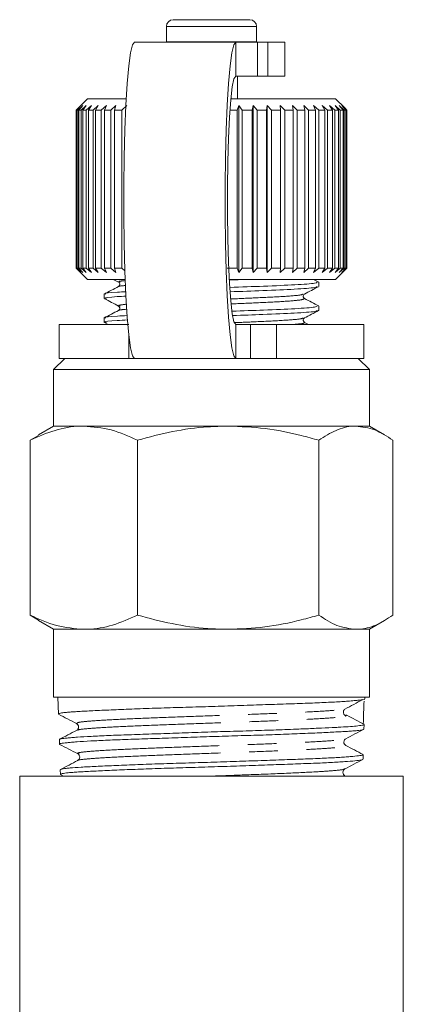
# Model space of a CAD drawing. Units: millimetres. Extents: x -48 to 648, y 0 to 347.
# Drawn here: x 81 to 98, y 46 to 90 of the extents above; entities that cross this region are included whole.
import ezdxf

# ---------------------------------------------------------------- set-up
doc = ezdxf.new("R2010")
doc.units = ezdxf.units.MM
doc.linetypes.add('PHANTOM', pattern=[12.7, 6.35, -1.27, 1.27, -1.27, 1.27, -1.27])

msp = doc.modelspace()

# ---------------------------------------------------------------- linework, layer by layer
at = {"color": 7, "linetype": 'Continuous', "lineweight": 15}
for p, q in [((87.804, 89.968), (91.204, 89.968)), ((87.504, 89.668), (87.504, 88.987)), ((91.504, 88.987), (91.504, 89.668)), ((90.576, 88.968), (86.086, 88.968)), ((87.504, 88.987), (87.505, 88.968)), ((91.543, 88.968), (90.576, 88.968)), ((91.504, 88.968), (91.504, 88.987)), ((91.543, 88.968), (92.001, 88.968)), ((92.754, 88.968), (92.001, 88.968)), ((92.754, 87.468), (92.754, 88.968)), ((91.543, 87.468), (90.576, 87.468)), ((90.654, 86.468), (90.654, 87.468)), ((92.001, 87.468), (91.543, 87.468)), ((92.754, 87.468), (92.001, 87.468)), ((84.004, 86.468), (83.504, 85.968)), ((85.727, 86.468), (84.004, 86.468)), ((95.004, 86.468), (90.364, 86.468)), ((95.409, 86.064), (95.004, 86.468)), ((83.504, 85.968), (83.504, 78.968)), ((83.511, 85.968), (83.504, 85.968)), ((83.511, 85.968), (83.717, 86.168)), ((83.511, 78.968), (83.511, 85.968)), ((83.717, 86.168), (83.527, 85.968)), ((83.583, 85.968), (83.527, 85.968)), ((83.527, 85.968), (83.527, 78.968)), ((83.583, 85.968), (83.8, 86.168)), ((83.583, 78.968), (83.583, 85.968)), ((83.8, 86.168), (83.625, 85.968)), ((83.732, 85.968), (83.625, 85.968)), ((83.625, 85.968), (83.625, 78.968)), ((83.732, 85.968), (83.956, 86.168)), ((83.732, 78.968), (83.732, 85.968)), ((83.956, 86.168), (83.799, 85.968)), ((83.957, 85.968), (83.799, 85.968)), ((83.799, 85.968), (83.799, 78.968)), ((83.957, 85.968), (84.185, 86.168)), ((83.957, 78.968), (83.957, 85.968)), ((84.185, 86.168), (84.048, 85.968)), ((84.254, 85.968), (84.048, 85.968)), ((84.048, 85.968), (84.048, 78.968)), ((84.254, 85.968), (84.483, 86.168)), ((84.254, 78.968), (84.254, 85.968)), ((84.483, 86.168), (84.369, 85.968)), ((84.619, 85.968), (84.369, 85.968)), ((84.369, 85.968), (84.369, 78.968)), ((84.619, 85.968), (84.847, 86.168)), ((84.619, 78.968), (84.619, 85.968)), ((84.847, 86.168), (84.756, 85.968)), ((85.048, 85.968), (84.756, 85.968)), ((84.756, 85.968), (84.756, 78.968)), ((85.048, 85.968), (85.271, 86.168)), ((85.048, 78.968), (85.048, 85.968)), ((85.271, 86.168), (85.205, 85.968)), ((85.535, 85.968), (85.205, 85.968)), ((85.205, 85.968), (85.205, 78.968)), ((85.535, 85.968), (85.751, 86.168)), ((85.535, 78.968), (85.535, 85.968)), ((90.643, 85.968), (90.323, 85.968)), ((90.643, 85.968), (90.714, 86.168)), ((90.643, 78.968), (90.643, 85.968)), ((90.714, 86.168), (90.868, 85.968)), ((90.714, 78.768), (90.714, 86.168)), ((91.307, 85.968), (90.868, 85.968)), ((90.868, 85.968), (90.868, 78.968)), ((91.307, 85.968), (91.353, 86.168)), ((91.307, 78.968), (91.307, 85.968)), ((91.353, 86.168), (91.525, 85.968)), ((91.353, 78.768), (91.353, 86.168)), ((91.948, 85.968), (91.525, 85.968)), ((91.525, 85.968), (91.525, 78.968)), ((91.948, 85.968), (91.967, 86.168)), ((91.948, 78.968), (91.948, 85.968)), ((91.967, 86.168), (92.156, 85.968)), ((91.967, 78.768), (91.967, 86.168)), ((92.556, 85.968), (92.156, 85.968)), ((92.156, 85.968), (92.156, 78.968)), ((92.55, 86.168), (92.752, 85.968)), ((92.556, 85.968), (92.55, 86.168)), ((92.556, 78.968), (92.556, 85.968)), ((93.125, 85.968), (92.752, 85.968)), ((92.752, 85.968), (92.752, 78.968)), ((93.093, 86.168), (93.306, 85.968)), ((93.125, 85.968), (93.093, 86.168)), ((93.125, 78.968), (93.125, 85.968)), ((93.647, 85.968), (93.306, 85.968)), ((93.306, 85.968), (93.306, 78.968)), ((93.589, 86.168), (93.81, 85.968)), ((93.647, 85.968), (93.589, 86.168)), ((93.647, 78.968), (93.647, 85.968)), ((94.115, 85.968), (93.81, 85.968)), ((93.81, 85.968), (93.81, 78.968)), ((94.031, 86.168), (94.258, 85.968)), ((94.115, 85.968), (94.031, 86.168)), ((94.115, 78.968), (94.115, 85.968)), ((94.523, 85.968), (94.258, 85.968)), ((94.258, 85.968), (94.258, 78.968)), ((94.415, 86.168), (94.645, 85.968)), ((94.523, 85.968), (94.415, 86.168)), ((94.523, 78.968), (94.523, 85.968)), ((94.865, 85.968), (94.645, 85.968)), ((94.645, 85.968), (94.645, 78.968)), ((94.735, 86.168), (94.964, 85.968)), ((94.865, 85.968), (94.735, 86.168)), ((94.865, 78.968), (94.865, 85.968)), ((95.137, 85.968), (94.964, 85.968)), ((94.964, 85.968), (94.964, 78.968)), ((94.987, 86.168), (95.212, 85.968)), ((95.137, 85.968), (94.987, 86.168)), ((95.137, 78.968), (95.137, 85.968)), ((95.167, 86.168), (95.386, 85.968)), ((95.336, 85.968), (95.167, 86.168)), ((95.336, 85.968), (95.212, 85.968)), ((95.212, 85.968), (95.212, 78.968)), ((95.273, 86.168), (95.483, 85.968)), ((95.459, 85.968), (95.273, 86.168)), ((95.336, 78.968), (95.336, 85.968)), ((95.459, 85.968), (95.386, 85.968)), ((95.386, 85.968), (95.386, 78.968)), ((95.504, 85.968), (95.409, 86.063)), ((95.459, 78.968), (95.459, 85.968)), ((95.504, 85.968), (95.483, 85.968)), ((95.483, 85.968), (95.483, 78.968)), ((95.504, 78.968), (95.504, 85.968)), ((83.504, 78.968), (84.004, 78.468)), ((83.511, 78.968), (83.504, 78.968)), ((83.717, 78.768), (83.511, 78.968)), ((83.527, 78.968), (83.717, 78.768)), ((83.583, 78.968), (83.527, 78.968)), ((83.8, 78.768), (83.583, 78.968)), ((83.625, 78.968), (83.8, 78.768)), ((83.732, 78.968), (83.625, 78.968)), ((83.956, 78.768), (83.732, 78.968)), ((83.799, 78.968), (83.956, 78.768)), ((83.957, 78.968), (83.799, 78.968)), ((84.185, 78.768), (83.957, 78.968)), ((84.048, 78.968), (84.185, 78.768)), ((84.254, 78.968), (84.048, 78.968)), ((84.483, 78.768), (84.254, 78.968)), ((84.369, 78.968), (84.483, 78.768)), ((84.619, 78.968), (84.369, 78.968)), ((84.847, 78.768), (84.619, 78.968)), ((84.756, 78.968), (84.847, 78.768)), ((85.048, 78.968), (84.756, 78.968)), ((85.271, 78.768), (85.048, 78.968)), ((85.205, 78.968), (85.271, 78.768)), ((85.535, 78.968), (85.205, 78.968)), ((85.67, 78.843), (85.535, 78.968)), ((90.643, 78.968), (90.193, 78.968)), ((90.714, 78.768), (90.643, 78.968)), ((90.868, 78.968), (90.714, 78.768)), ((91.307, 78.968), (90.868, 78.968)), ((91.353, 78.768), (91.307, 78.968)), ((91.525, 78.968), (91.353, 78.768)), ((91.948, 78.968), (91.525, 78.968)), ((91.967, 78.768), (91.948, 78.968)), ((92.156, 78.968), (91.967, 78.768)), ((92.556, 78.968), (92.156, 78.968)), ((92.55, 78.768), (92.556, 78.968)), ((92.752, 78.968), (92.55, 78.768)), ((93.125, 78.968), (92.752, 78.968)), ((93.093, 78.768), (93.125, 78.968)), ((93.306, 78.968), (93.093, 78.768)), ((93.647, 78.968), (93.306, 78.968)), ((93.589, 78.768), (93.647, 78.968)), ((93.81, 78.968), (93.589, 78.768)), ((94.115, 78.968), (93.81, 78.968)), ((94.031, 78.768), (94.115, 78.968)), ((94.258, 78.968), (94.031, 78.768)), ((94.523, 78.968), (94.258, 78.968)), ((94.415, 78.768), (94.523, 78.968)), ((94.645, 78.968), (94.415, 78.768)), ((94.865, 78.968), (94.645, 78.968)), ((94.735, 78.768), (94.865, 78.968)), ((94.964, 78.968), (94.735, 78.768)), ((95.137, 78.968), (94.964, 78.968)), ((94.987, 78.768), (95.137, 78.968)), ((95.212, 78.968), (94.987, 78.768)), ((95.167, 78.768), (95.336, 78.968)), ((95.386, 78.968), (95.167, 78.768)), ((95.336, 78.968), (95.212, 78.968)), ((95.273, 78.768), (95.459, 78.968)), ((95.483, 78.968), (95.273, 78.768)), ((95.459, 78.968), (95.386, 78.968)), ((95.409, 78.873), (95.504, 78.968)), ((95.504, 78.968), (95.483, 78.968)), ((95.004, 78.468), (95.409, 78.872)), ((85.68, 78.468), (84.004, 78.468)), ((85.15, 78.468), (85.383, 78.346)), ((95.004, 78.468), (90.292, 78.468)), ((94.26, 78.346), (94.027, 78.468)), ((94.254, 78.15), (94.254, 78.343)), ((84.754, 77.814), (84.754, 77.621)), ((93.558, 77.82), (93.547, 77.815)), ((85.451, 77.291), (85.461, 77.286)), ((94.254, 77.091), (94.254, 77.285)), ((84.754, 76.756), (84.754, 76.562)), ((82.754, 76.468), (82.754, 74.968)), ((82.754, 76.468), (85.838, 76.468)), ((84.764, 76.553), (84.926, 76.468)), ((90.576, 76.468), (91.237, 76.468)), ((91.237, 76.468), (92.38, 76.468)), ((92.38, 76.468), (96.254, 76.468)), ((93.803, 76.468), (93.626, 76.561)), ((96.254, 74.968), (96.254, 76.468)), ((83.004, 74.968), (82.504, 74.468)), ((82.754, 74.968), (85.838, 74.968)), ((86.086, 74.968), (85.838, 74.968)), ((90.576, 74.968), (86.086, 74.968)), ((90.576, 74.968), (91.237, 74.968)), ((92.38, 74.968), (91.237, 74.968)), ((92.38, 74.968), (96.254, 74.968)), ((96.504, 74.468), (96.004, 74.968)), ((82.504, 74.468), (82.504, 71.968)), ((82.504, 74.468), (90.242, 74.468)), ((90.242, 74.468), (96.504, 74.468)), ((96.504, 71.968), (96.504, 74.468)), ((82.504, 71.968), (81.831, 71.58)), ((83.845, 71.968), (82.504, 71.968)), ((90.242, 71.968), (83.845, 71.968)), ((95.902, 71.968), (90.242, 71.968)), ((96.504, 71.968), (95.902, 71.968)), ((97.177, 71.58), (96.504, 71.968)), ((81.466, 71.343), (81.845, 71.556)), ((81.466, 63.593), (81.466, 71.343)), ((86.223, 63.593), (86.223, 71.343)), ((94.261, 63.593), (94.261, 71.343)), ((97.542, 63.593), (97.542, 71.343)), ((81.845, 63.376), (81.466, 63.593)), ((81.833, 63.356), (82.504, 62.968)), ((96.504, 62.968), (97.176, 63.356)), ((82.504, 62.968), (82.504, 59.968)), ((83.845, 62.968), (82.504, 62.968)), ((90.242, 62.968), (83.845, 62.968)), ((95.902, 62.968), (90.242, 62.968)), ((96.504, 62.968), (95.902, 62.968)), ((96.504, 59.968), (96.504, 62.968)), ((82.504, 59.968), (96.504, 59.968)), ((82.702, 59.968), (82.726, 59.215)), ((96.304, 59.884), (96.306, 59.968)), ((95.432, 59.121), (95.475, 59.162)), ((96.261, 58.55), (96.268, 58.755)), ((82.762, 58.087), (82.769, 57.882)), ((82.771, 57.878), (82.787, 57.869)), ((96.218, 57.211), (96.225, 57.415)), ((82.805, 56.746), (82.812, 56.541)), ((82.811, 56.746), (82.808, 56.753)), ((81.004, 56.468), (81.004, 44.468)), ((98.004, 56.468), (81.004, 56.468)), ((82.811, 56.535), (82.939, 56.468)), ((98.004, 40.967), (98.004, 56.468))]:
    msp.add_line(p, q, dxfattribs=at)
at = {"color": 8, "linetype": 'PHANTOM', "lineweight": 0}
for p, q in [((87.504, 89.668), (91.504, 89.668)), ((87.504, 88.987), (91.504, 88.987)), ((90.576, 87.468), (90.576, 88.968)), ((91.543, 87.468), (91.543, 88.968)), ((92.001, 88.968), (92.001, 87.468)), ((91.08, 78.468), (90.302, 78.434)), ((90.576, 76.468), (90.576, 74.968)), ((91.237, 74.968), (91.237, 76.468)), ((92.38, 76.468), (92.38, 74.968)), ((85.838, 74.968), (85.838, 76.032)), ((95.475, 59.162), (95.483, 59.17)), ((95.373, 56.468), (95.366, 56.488))]:
    msp.add_line(p, q, dxfattribs=at)
at = {"color": 7, "linetype": 'Continuous', "lineweight": 15, "flags": 128}
for points in [[(86.086, 74.968), (86, 75.087), (85.917, 75.441), (85.839, 76.017), (85.77, 76.795), (85.712, 77.75), (85.666, 78.848), (85.635, 80.052), (85.619, 81.322), (85.619, 82.614), (85.635, 83.884), (85.666, 85.088), (85.712, 86.186), (85.77, 87.141), (85.839, 87.92), (85.917, 88.495), (86, 88.849), (86.086, 88.968)], [(90.576, 88.968), (90.49, 88.849), (90.407, 88.495), (90.329, 87.92), (90.26, 87.141), (90.202, 86.186), (90.156, 85.088), (90.125, 83.884), (90.109, 82.614), (90.109, 81.322), (90.125, 80.052), (90.156, 78.848), (90.202, 77.75), (90.26, 76.795), (90.329, 76.017), (90.407, 75.441), (90.49, 75.087), (90.576, 74.968)], [(90.576, 87.468), (90.5, 87.348), (90.426, 86.993), (90.359, 86.418), (90.302, 85.648), (90.257, 84.718), (90.226, 83.668), (90.21, 82.543), (90.21, 81.393), (90.226, 80.268), (90.257, 79.218), (90.302, 78.288), (90.359, 77.518), (90.426, 76.944), (90.5, 76.588), (90.576, 76.468)]]:
    msp.add_lwpolyline(points, dxfattribs=at)
at = {"color": 7, "linetype": 'Continuous', "lineweight": 15}
for centre, start, end in [((87.804, 89.668), 90, 180), ((91.204, 89.668), 0, 90)]:
    msp.add_arc(centre, 0.3, start, end, dxfattribs=at)
msp.add_ellipse((91.452, 547.279), major_axis=(2.334, 584.245), ratio=0.02099, start_param=3.722297, end_param=3.725436, dxfattribs=at)
for points, knots in [([(85.383, 78.148), (85.277, 78.093), (85.066, 77.983), (84.855, 77.872), (84.749, 77.817)], [0, 0, 0, 0, 0.499901, 1, 1, 1, 1]), ([(85.385, 78.345), (85.401, 78.333), (85.432, 78.31), (85.448, 78.206), (85.408, 78.17), (85.383, 78.148)], [0, 0, 0, 0, 0.28761, 0.55418, 1, 1, 1, 1]), ([(94.182, 78.343), (94.175, 78.328), (94.157, 78.291), (93.289, 78.225), (91.942, 78.169), (90.831, 78.127), (90.317, 78.108)], [0, 0, 0, 0, 0.2011873, 0.4876867, 0.7628849, 1, 1, 1, 1]), ([(90.327, 77.915), (90.827, 77.934), (91.923, 77.975), (93.266, 78.031), (94.15, 78.097), (94.175, 78.134), (94.185, 78.15)], [0, 0, 0, 0, 0.230367, 0.506046, 0.793045, 1, 1, 1, 1]), ([(93.624, 77.816), (93.727, 77.87), (93.934, 77.978), (94.141, 78.086), (94.244, 78.14)], [0, 0, 0, 0, 0.4998802, 1, 1, 1, 1]), ([(85.712, 77.919), (85.58, 77.911), (85.037, 77.881), (84.714, 77.848), (84.806, 77.82), (84.827, 77.814)], [0, 0, 0, 0, 0.199526, 0.825194, 1, 1, 1, 1]), ([(84.853, 77.609), (84.816, 77.619), (84.695, 77.65), (85.029, 77.687), (85.58, 77.718), (85.722, 77.726)], [0, 0, 0, 0, 0.243796, 0.805898, 1, 1, 1, 1]), ([(93.625, 77.619), (93.6, 77.641), (93.561, 77.675), (93.576, 77.781), (93.608, 77.804), (93.624, 77.816)], [0, 0, 0, 0, 0.449916, 0.715456, 1, 1, 1, 1]), ([(84.765, 77.611), (84.868, 77.557), (85.074, 77.449), (85.281, 77.341), (85.384, 77.287)], [0, 0, 0, 0, 0.5001047, 1, 1, 1, 1]), ([(85.384, 77.287), (85.409, 77.266), (85.447, 77.234), (85.433, 77.127), (85.4, 77.103), (85.383, 77.09)], [0, 0, 0, 0, 0.463207, 0.725862, 1, 1, 1, 1]), ([(94.182, 77.285), (94.175, 77.27), (94.157, 77.233), (93.288, 77.167), (91.973, 77.112), (90.9, 77.072), (90.422, 77.054)], [0, 0, 0, 0, 0.204612, 0.495989, 0.775872, 1, 1, 1, 1]), ([(94.26, 77.288), (94.154, 77.343), (93.943, 77.454), (93.731, 77.564), (93.626, 77.619)], [0, 0, 0, 0, 0.500098, 1, 1, 1, 1]), ([(85.383, 77.09), (85.277, 77.035), (85.066, 76.924), (84.854, 76.814), (84.749, 76.759)], [0, 0, 0, 0, 0.499901, 1, 1, 1, 1]), ([(85.769, 76.864), (85.617, 76.855), (85.052, 76.824), (84.713, 76.79), (84.806, 76.762), (84.827, 76.756)], [0, 0, 0, 0, 0.223293, 0.830384, 1, 1, 1, 1]), ([(90.444, 76.861), (90.902, 76.878), (91.957, 76.918), (93.265, 76.972), (94.15, 77.038), (94.175, 77.076), (94.185, 77.091)], [0, 0, 0, 0, 0.21586, 0.496735, 0.789144, 1, 1, 1, 1]), ([(93.626, 76.561), (93.601, 76.583), (93.561, 76.618), (93.576, 76.723), (93.608, 76.746), (93.624, 76.758)], [0, 0, 0, 0, 0.444733, 0.711585, 1, 1, 1, 1]), ([(93.625, 76.759), (93.729, 76.813), (93.935, 76.92), (94.142, 77.028), (94.245, 77.082)], [0, 0, 0, 0, 0.4999016, 1, 1, 1, 1]), ([(84.852, 76.552), (84.816, 76.561), (84.695, 76.592), (85.043, 76.63), (85.617, 76.662), (85.78, 76.671)], [0, 0, 0, 0, 0.234016, 0.783241, 1, 1, 1, 1]), ([(83.845, 71.968), (83.788, 71.967), (83.361, 71.962), (82.557, 71.825), (81.832, 71.505), (81.466, 71.343)], [0, 0, 0, 0, 0.07008, 0.530779, 1, 1, 1, 1]), ([(86.223, 71.343), (85.837, 71.518), (85.057, 71.87), (84.251, 71.935), (83.845, 71.968)], [0, 0, 0, 0, 0.495458, 1, 1, 1, 1]), ([(90.242, 71.968), (89.941, 71.961), (89.114, 71.942), (87.763, 71.752), (86.738, 71.48), (86.223, 71.343)], [0, 0, 0, 0, 0.221087, 0.60826, 1, 1, 1, 1]), ([(94.261, 71.343), (94.002, 71.414), (93.221, 71.63), (91.883, 71.901), (90.792, 71.946), (90.242, 71.968)], [0, 0, 0, 0, 0.197285, 0.595925, 1, 1, 1, 1]), ([(95.902, 71.968), (95.863, 71.967), (95.568, 71.962), (95.013, 71.825), (94.513, 71.505), (94.261, 71.343)], [0, 0, 0, 0, 0.07008, 0.530779, 1, 1, 1, 1]), ([(97.542, 71.343), (97.276, 71.518), (96.738, 71.87), (96.182, 71.935), (95.902, 71.968)], [0, 0, 0, 0, 0.495458, 1, 1, 1, 1]), ([(81.466, 63.593), (81.853, 63.419), (82.632, 63.066), (83.438, 63.001), (83.845, 62.968)], [0, 0, 0, 0, 0.495458, 1, 1, 1, 1]), ([(83.845, 62.968), (83.901, 62.969), (84.328, 62.974), (85.133, 63.111), (85.858, 63.432), (86.223, 63.593)], [0, 0, 0, 0, 0.07008, 0.530779, 1, 1, 1, 1]), ([(86.223, 63.593), (86.733, 63.458), (87.757, 63.186), (89.109, 62.994), (89.941, 62.975), (90.242, 62.968)], [0, 0, 0, 0, 0.387541, 0.778913, 1, 1, 1, 1]), ([(90.242, 62.968), (90.784, 62.99), (91.876, 63.034), (93.214, 63.304), (94.002, 63.522), (94.261, 63.593)], [0, 0, 0, 0, 0.398264, 0.802716, 1, 1, 1, 1]), ([(94.261, 63.593), (94.527, 63.419), (95.065, 63.066), (95.621, 63.001), (95.902, 62.968)], [0, 0, 0, 0, 0.495458, 1, 1, 1, 1]), ([(95.902, 62.968), (95.94, 62.969), (96.235, 62.974), (96.79, 63.111), (97.29, 63.432), (97.542, 63.593)], [0, 0, 0, 0, 0.07008, 0.530779, 1, 1, 1, 1]), ([(96.291, 59.884), (96.295, 59.881), (96.313, 59.87), (96.23, 59.853), (96.081, 59.831), (95.891, 59.812), (95.649, 59.792), (95.357, 59.771), (95.045, 59.752), (94.69, 59.733), (94.299, 59.715), (93.876, 59.699), (93.423, 59.682), (92.938, 59.665), (92.428, 59.648), (91.902, 59.63), (91.36, 59.611), (90.799, 59.592), (90.229, 59.572), (89.659, 59.554), (89.089, 59.536), (88.515, 59.519), (87.95, 59.503), (87.4, 59.486), (86.866, 59.469), (86.345, 59.45), (85.847, 59.431), (85.38, 59.412), (84.943, 59.393), (84.533, 59.374), (84.16, 59.356), (83.827, 59.34), (83.535, 59.323), (83.283, 59.306), (83.076, 59.289), (82.916, 59.271), (82.802, 59.252), (82.738, 59.232), (82.717, 59.215), (82.737, 59.206), (82.744, 59.202)], [0, 0, 0, 0, 0.011146, 0.054713, 0.081564, 0.108616, 0.141446, 0.16737, 0.193474, 0.220146, 0.247013, 0.272948, 0.299064, 0.325748, 0.352629, 0.378543, 0.404638, 0.4313, 0.458159, 0.484065, 0.510151, 0.536804, 0.563652, 0.589561, 0.615651, 0.642309, 0.669164, 0.695044, 0.721104, 0.74773, 0.774552, 0.800445, 0.826517, 0.853158, 0.879995, 0.905865, 0.931913, 0.958529, 0.985341, 1, 1, 1, 1]), ([(95.416, 59.435), (95.547, 59.505), (95.811, 59.644), (96.075, 59.783), (96.207, 59.853)], [0, 0, 0, 0, 0.4999798, 1, 1, 1, 1]), ([(95.47, 59.122), (95.441, 59.139), (95.397, 59.164), (95.36, 59.225), (95.345, 59.279), (95.347, 59.332), (95.367, 59.393), (95.396, 59.419), (95.416, 59.435)], [0, 0, 0, 0, 0.238756, 0.367924, 0.500458, 0.632923, 0.761895, 1, 1, 1, 1]), ([(82.725, 59.209), (82.859, 59.14), (83.126, 59), (83.394, 58.86), (83.528, 58.79)], [0, 0, 0, 0, 0.500078, 1, 1, 1, 1]), ([(96.269, 58.761), (96.141, 58.828), (95.885, 58.962), (95.629, 59.095), (95.502, 59.162)], [0, 0, 0, 0, 0.500067, 1, 1, 1, 1]), ([(83.529, 58.492), (83.401, 58.426), (83.145, 58.292), (82.889, 58.158), (82.761, 58.092)], [0, 0, 0, 0, 0.499915, 1, 1, 1, 1]), ([(96.238, 58.536), (96.235, 58.533), (96.222, 58.521), (96.123, 58.502), (95.965, 58.482), (95.774, 58.465), (95.537, 58.448), (95.256, 58.432), (94.936, 58.415), (94.583, 58.397), (94.194, 58.379), (93.77, 58.36), (93.31, 58.341), (92.824, 58.321), (92.317, 58.303), (91.793, 58.286), (91.245, 58.269), (90.686, 58.253), (90.123, 58.236), (89.563, 58.218), (89.001, 58.2), (88.439, 58.181), (87.878, 58.161), (87.329, 58.142), (86.8, 58.124), (86.292, 58.107), (85.8, 58.09), (85.336, 58.074), (84.905, 58.057), (84.512, 58.039), (84.029, 58.015), (83.619, 57.989), (83.294, 57.963), (83.028, 57.939), (82.855, 57.917), (82.776, 57.896), (82.774, 57.886), (82.773, 57.882)], [0, 0, 0, 0, 0.014275, 0.050787, 0.077733, 0.104866, 0.132589, 0.160515, 0.18746, 0.214592, 0.241508, 0.268612, 0.296305, 0.324201, 0.351124, 0.378234, 0.405933, 0.433837, 0.460758, 0.487866, 0.514761, 0.541842, 0.569512, 0.597385, 0.624286, 0.651374, 0.67905, 0.706931, 0.733829, 0.760914, 0.787786, 0.842443, 0.870293, 0.897172, 0.951843, 0.979701, 1, 1, 1, 1]), ([(82.776, 58.098), (82.777, 58.099), (82.782, 58.106), (82.862, 58.123), (83.035, 58.146), (83.306, 58.17), (83.636, 58.195), (84.051, 58.221), (84.541, 58.246), (85.079, 58.269), (85.682, 58.291), (86.336, 58.314), (87.021, 58.337), (87.745, 58.362), (88.49, 58.388), (89.246, 58.414), (90.009, 58.437), (90.761, 58.459), (91.501, 58.482), (92.217, 58.505), (92.89, 58.529), (93.336, 58.547), (93.846, 58.568), (94.409, 58.594), (94.898, 58.617), (95.322, 58.64), (95.684, 58.662), (96.033, 58.693), (96.208, 58.722), (96.268, 58.744), (96.263, 58.752), (96.262, 58.755)], [0, 0, 0, 0, 0.004263, 0.032079, 0.086068, 0.11347, 0.141272, 0.195323, 0.222759, 0.250596, 0.304629, 0.332054, 0.359879, 0.413953, 0.4414, 0.469246, 0.523348, 0.55081, 0.578673, 0.632755, 0.660205, 0.688055, 0.708772, 0.751818, 0.797573, 0.818282, 0.861311, 0.907047, 0.961215, 0.988709, 1, 1, 1, 1]), ([(83.528, 58.79), (83.549, 58.776), (83.591, 58.746), (83.625, 58.642), (83.593, 58.538), (83.551, 58.508), (83.531, 58.494)], [0, 0, 0, 0, 0.247182, 0.500382, 0.753342, 1, 1, 1, 1]), ([(95.455, 58.122), (95.588, 58.191), (95.856, 58.331), (96.123, 58.471), (96.257, 58.54)], [0, 0, 0, 0, 0.499931, 1, 1, 1, 1]), ([(95.453, 57.825), (95.432, 57.839), (95.39, 57.869), (95.357, 57.973), (95.391, 58.077), (95.434, 58.107), (95.455, 58.122)], [0, 0, 0, 0, 0.246699, 0.499725, 0.752931, 1, 1, 1, 1]), ([(82.776, 57.872), (82.91, 57.802), (83.177, 57.663), (83.444, 57.523), (83.578, 57.453)], [0, 0, 0, 0, 0.50009, 1, 1, 1, 1]), ([(96.221, 57.424), (96.093, 57.49), (95.837, 57.624), (95.581, 57.758), (95.453, 57.825)], [0, 0, 0, 0, 0.500089, 1, 1, 1, 1]), ([(83.578, 57.157), (83.45, 57.09), (83.194, 56.957), (82.939, 56.823), (82.811, 56.756)], [0, 0, 0, 0, 0.499923, 1, 1, 1, 1]), ([(96.202, 57.199), (96.201, 57.198), (96.195, 57.191), (96.111, 57.173), (95.888, 57.144), (95.509, 57.112), (95.122, 57.086), (94.681, 57.061), (94.164, 57.039), (93.583, 57.017), (92.964, 56.994), (92.292, 56.97), (91.585, 56.945), (90.858, 56.919), (90.108, 56.894), (89.353, 56.87), (88.6, 56.848), (87.856, 56.826), (87.139, 56.803), (86.617, 56.784), (86.118, 56.765), (85.646, 56.746), (85.195, 56.727), (84.777, 56.708), (84.394, 56.691), (84.048, 56.674), (83.738, 56.658), (83.47, 56.641), (83.246, 56.623), (83.068, 56.605), (82.932, 56.586), (82.848, 56.566), (82.81, 56.551), (82.816, 56.543), (82.817, 56.541)], [0, 0, 0, 0, 0.005404, 0.033342, 0.087376, 0.141567, 0.169073, 0.19698, 0.251185, 0.278698, 0.306613, 0.360797, 0.3883, 0.416205, 0.470345, 0.497825, 0.525706, 0.579869, 0.607362, 0.635257, 0.662236, 0.689404, 0.716864, 0.744724, 0.77171, 0.798886, 0.826354, 0.854223, 0.881196, 0.908358, 0.935812, 0.963667, 0.990622, 1, 1, 1, 1]), ([(82.835, 56.761), (82.857, 56.771), (82.894, 56.787), (83.059, 56.81), (83.296, 56.834), (83.625, 56.856), (84.035, 56.879), (84.497, 56.901), (85.033, 56.925), (85.629, 56.951), (86.262, 56.977), (86.946, 57.002), (87.662, 57.025), (88.396, 57.047), (89.149, 57.069), (89.903, 57.093), (90.654, 57.117), (91.393, 57.143), (92.102, 57.169), (92.786, 57.193), (93.427, 57.215), (94.009, 57.237), (94.548, 57.26), (95.019, 57.285), (95.409, 57.31), (95.743, 57.336), (95.991, 57.361), (96.142, 57.383), (96.219, 57.399), (96.207, 57.41), (96.202, 57.416)], [0, 0, 0, 0, 0.04233, 0.069821, 0.097714, 0.151878, 0.17937, 0.207263, 0.26144, 0.288939, 0.316838, 0.371062, 0.398585, 0.426511, 0.480705, 0.508212, 0.53612, 0.590376, 0.617916, 0.645857, 0.70011, 0.727647, 0.755585, 0.809858, 0.837406, 0.865354, 0.91967, 0.947241, 0.975214, 1, 1, 1, 1]), ([(83.578, 57.453), (83.599, 57.439), (83.64, 57.409), (83.674, 57.305), (83.64, 57.201), (83.598, 57.172), (83.577, 57.157)], [0, 0, 0, 0, 0.246922, 0.499837, 0.752856, 1, 1, 1, 1]), ([(95.412, 56.785), (95.546, 56.855), (95.814, 56.994), (96.081, 57.134), (96.215, 57.204)], [0, 0, 0, 0, 0.499914, 1, 1, 1, 1]), ([(95.416, 56.488), (95.395, 56.502), (95.352, 56.532), (95.318, 56.636), (95.35, 56.74), (95.392, 56.77), (95.412, 56.785)], [0, 0, 0, 0, 0.247088, 0.500431, 0.753502, 1, 1, 1, 1])]:
    msp.add_open_spline(points, degree=3, knots=knots, dxfattribs=at)
at = {"color": 8, "linetype": 'PHANTOM', "lineweight": 0}
for points, knots in [([(85.684, 78.414), (85.552, 78.401), (85.321, 78.378), (85.419, 78.355), (85.46, 78.345)], [0, 0, 0, 0, 0.5762384, 1, 1, 1, 1]), ([(85.696, 78.195), (85.539, 78.181), (85.36, 78.165), (85.403, 78.15), (85.408, 78.148)], [0, 0, 0, 0, 0.880824, 1, 1, 1, 1]), ([(93.547, 77.815), (93.538, 77.804), (93.511, 77.771), (92.777, 77.709), (91.657, 77.655), (90.75, 77.616), (90.362, 77.599)], [0, 0, 0, 0, 0.163257, 0.475534, 0.775483, 1, 1, 1, 1]), ([(85.742, 77.364), (85.577, 77.348), (85.324, 77.323), (85.419, 77.299), (85.451, 77.291)], [0, 0, 0, 0, 0.653638, 1, 1, 1, 1]), ([(93.601, 77.619), (93.596, 77.6), (93.586, 77.559), (92.793, 77.489), (91.668, 77.435), (90.769, 77.396), (90.387, 77.379)], [0, 0, 0, 0, 0.25002, 0.530952, 0.800794, 1, 1, 1, 1]), ([(85.754, 77.144), (85.565, 77.128), (85.355, 77.11), (85.403, 77.092), (85.408, 77.09)], [0, 0, 0, 0, 0.897306, 1, 1, 1, 1]), ([(93.548, 76.758), (93.539, 76.746), (93.513, 76.713), (92.776, 76.651), (91.711, 76.6), (90.869, 76.563), (90.545, 76.549)], [0, 0, 0, 0, 0.1722845, 0.4952538, 0.8054729, 1, 1, 1, 1]), ([(93.601, 76.561), (93.617, 76.541), (93.643, 76.512), (93.246, 76.479), (93.107, 76.468)], [0, 0, 0, 0, 0.650444, 1, 1, 1, 1]), ([(83.547, 58.79), (83.544, 58.808), (83.538, 58.846), (84.09, 58.903), (85.026, 58.963), (86.334, 59.022), (87.874, 59.081), (89.543, 59.14), (91.209, 59.199), (92.746, 59.258), (94.036, 59.318), (94.992, 59.377), (95.275, 59.416), (95.416, 59.436)], [0, 0, 0, 0, 0.083303, 0.174953, 0.26657, 0.358217, 0.449954, 0.541658, 0.633392, 0.725216, 0.817006, 0.90877, 1, 1, 1, 1]), ([(83.586, 58.492), (83.59, 58.501), (83.602, 58.53), (84.105, 58.578), (85.032, 58.637), (86.346, 58.696), (87.886, 58.756), (89.556, 58.815), (91.222, 58.874), (92.754, 58.933), (94.057, 58.992), (94.953, 59.051), (95.419, 59.094), (95.431, 59.118), (95.432, 59.121)], [0, 0, 0, 0, 0.041817, 0.135849, 0.229846, 0.323874, 0.417995, 0.512081, 0.606199, 0.700408, 0.794583, 0.888732, 0.982962, 1, 1, 1, 1]), ([(83.634, 57.453), (83.604, 57.463), (83.515, 57.493), (83.853, 57.542), (84.629, 57.601), (85.791, 57.66), (87.229, 57.72), (88.854, 57.779), (90.524, 57.838), (92.122, 57.897), (93.514, 57.956), (94.588, 58.015), (95.285, 58.071), (95.377, 58.106), (95.418, 58.122)], [0, 0, 0, 0, 0.044127, 0.132511, 0.220926, 0.309427, 0.397895, 0.486394, 0.57498, 0.663533, 0.752116, 0.840786, 0.929423, 1, 1, 1, 1]), ([(83.579, 57.157), (83.578, 57.157), (83.542, 57.177), (83.878, 57.217), (84.631, 57.276), (85.802, 57.335), (87.241, 57.394), (88.867, 57.453), (90.536, 57.513), (92.134, 57.572), (93.519, 57.631), (94.609, 57.69), (95.285, 57.749), (95.541, 57.794), (95.433, 57.819), (95.41, 57.824)], [0, 0, 0, 0, 0.000206, 0.088771, 0.177365, 0.266047, 0.354696, 0.443374, 0.532141, 0.620874, 0.709637, 0.798488, 0.887306, 0.976154, 1, 1, 1, 1]), ([(89.593, 56.468), (90.083, 56.486), (91.193, 56.526), (92.778, 56.587), (94.141, 56.652), (94.993, 56.713), (95.399, 56.757), (95.378, 56.781), (95.375, 56.785)], [0, 0, 0, 0, 0.16674, 0.376965, 0.587136, 0.774174, 0.961397, 1, 1, 1, 1])]:
    msp.add_open_spline(points, degree=3, knots=knots, dxfattribs=at)

doc.saveas('drawing.dxf')
